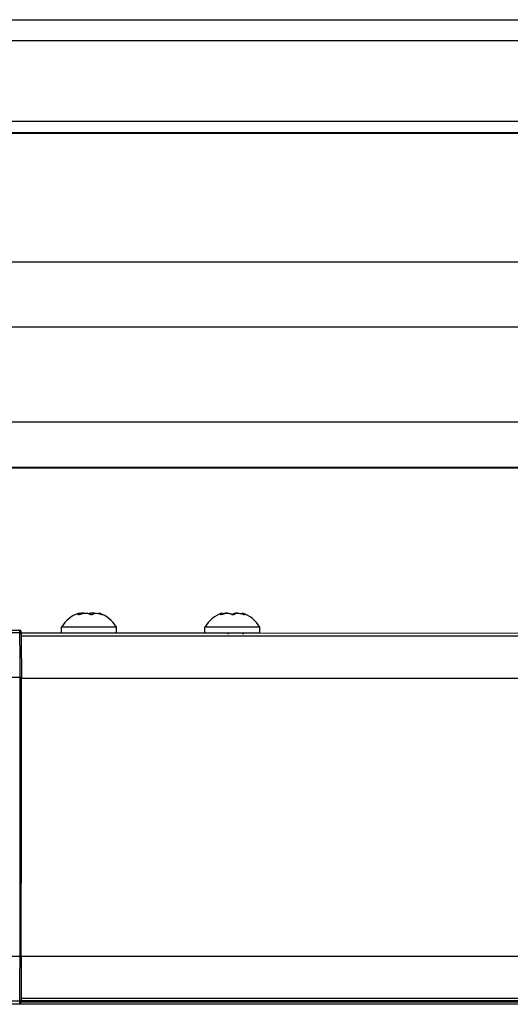
# Model space of a CAD drawing. Units: millimetres. Extents: x -22 to 610438, y -13190 to 3265.
# Drawn here: x 9929 to 10008, y -7527 to -7369 of the extents above; entities that cross this region are included whole.
import ezdxf

# ---------------------------------------------------------------- set-up
doc = ezdxf.new("R2010")
doc.units = ezdxf.units.MM
doc.header["$LTSCALE"] = 5
doc.layers.add('system', color=120, linetype='Continuous', lineweight=25)

msp = doc.modelspace()

# ---------------------------------------------------------------- linework, layer by layer
at = {"layer": 'system'}
for p, q in [((9493.77, -7369.25), (14790.77, -7369.25)), ((9493.77, -7372.58), (14790.77, -7372.58)), ((9561.77, -7385.52), (14731.77, -7385.52)), ((14776.22, -7387.44), (9517.32, -7387.44)), ((14776.22, -7387.52), (9517.32, -7387.52)), ((14776.22, -7408.18), (9517.32, -7408.18)), ((14776.22, -7418.62), (9517.32, -7418.62)), ((14776.22, -7433.9), (9517.32, -7433.9)), ((14776.22, -7441.13), (9517.32, -7441.13)), ((14776.22, -7441.28), (9517.32, -7441.28)), ((9938.8, -7464.75), (9938.8, -7464.79)), ((9938.94, -7464.78), (9938.94, -7464.57)), ((9942.12, -7464.62), (9942.12, -7464.57)), ((9942.61, -7464.79), (9942.61, -7464.75)), ((9961.65, -7464.75), (9961.65, -7464.8)), ((9961.89, -7464.73), (9961.89, -7464.55)), ((9963.56, -7464.75), (9963.56, -7464.79)), ((9965.17, -7464.68), (9965.17, -7464.56)), ((9965.53, -7464.8), (9965.53, -7464.75)), ((9936.13, -7467.77), (9936.13, -7466.77)), ((9944.93, -7467.78), (9944.93, -7466.78)), ((9959.13, -7467.78), (9959.13, -7466.78)), ((9967.93, -7467.78), (9967.93, -7466.78)), ((9926.93, -7467.28), (9929.43, -7467.28)), ((9929.45, -7467.71), (9926.95, -7467.71)), ((9938.88, -7467.77), (9929.65, -7467.77)), ((9929.66, -7468.19), (10521.21, -7468.32)), ((9961.88, -7467.78), (9942.18, -7467.77)), ((9962.8, -7467.79), (9962.79, -7467.78)), ((10521.1, -7467.9), (9965.5, -7467.78)), ((9929.48, -7474.89), (9926.98, -7474.89)), ((9929.68, -7474.96), (10521.57, -7475.09)), ((9929.47, -7519.67), (9926.97, -7519.67)), ((9929.67, -7519.6), (11029.66, -7519.84)), ((9929.44, -7526.86), (9926.94, -7526.86)), ((11029.61, -7527.04), (9929.63, -7526.8)), ((9929.63, -7526.93), (10541.25, -7526.93)), ((9929.64, -7526.37), (11029.63, -7526.62)), ((11024.1, -7527.35), (9824.27, -7527.35))]:
    msp.add_line(p, q, dxfattribs=at)
for centre, start, end in [((9940.53, -7469.4), 109.5266, 149.1962), ((9940.53, -7469.4), 30.7784, 70.4285), ((9963.53, -7469.4), 108.8573, 149.1962), ((9963.53, -7469.4), 30.7784, 71.1112)]:
    msp.add_arc(centre, 5.12, start, end, dxfattribs=at)
for centre, major_axis, ratio, start_param, end_param in [((9940.53, -7464.79), (2.25, 0), 0.000411, 2.424079, 2.432022), ((9940.53, -7464.79), (2.25, 0), 0.000411, 1.376881, 1.384824), ((9940.53, -7464.79), (2.25, 0), 0.000411, 0.329683, 0.337627), ((9963.53, -7464.8), (2.25, 0), 0.000411, 2.550394, 2.558337), ((9963.53, -7464.8), (2.25, 0), 0.000411, 1.503195, 1.511139), ((9963.53, -7464.8), (2.25, 0), 0.000411, 0.455998, 0.463941), ((9940.53, -7466.77), (-4.4, 0), 0.000411, 3.14158, 6.283173), ((9963.53, -7466.78), (-4.4, 0), 0.000411, 3.14162, 6.283213), ((9929.42, -7497.77), (0.01, 30.49), 0.004347, 6.116162, 6.283185), ((9929.45, -7467.9), (0.2, 0.005), 0.986075, 0, 1.544657), ((9929.44, -7476.08), (0, 8.49), 0.004347, 4.852699, 6.116162), ((9940.53, -7467.77), (-4.4, 0), 0.000411, 3.138223, 6.277862), ((9940.53, -7467.77), (-1.65, 0), 0.000411, 3.141593, 6.276233), ((9963.53, -7467.78), (-4.4, 0), 0.000411, 3.138223, 6.277862), ((9963.53, -7467.78), (-1.65, 0), 0.000411, 5.180092, 6.276233), ((9928.78, -7497.33), (0.04, 160.49), 0.004347, 4.572775, 4.852699), ((9929.48, -7474.92), (0.2, 0), 0.139848, 0, 1.566407), ((9929.43, -7518.49), (0, -8.49), 0.004347, 0.167819, 1.431182), ((9929.47, -7519.64), (0.2, 0), 0.13916, 4.716778, 6.283185), ((9929.42, -7496.79), (-0.01, -30.49), 0.004347, 0, 0.167819), ((9929.44, -7526.66), (0.2, -0.005), 0.985942, 4.738406, 6.283185)]:
    msp.add_ellipse(centre, major_axis=major_axis, ratio=ratio, start_param=start_param, end_param=end_param, dxfattribs=at)
for points, knots in [([(9938.82, -7464.79), (9938.82, -7464.79), (9938.81, -7464.79), (9938.79, -7464.79), (9938.78, -7464.79), (9938.78, -7464.78), (9938.78, -7464.78), (9938.78, -7464.77), (9938.79, -7464.76), (9938.79, -7464.75), (9938.8, -7464.75)], [-0.00988345, -0.00988345, -0.00988345, -0.00988345, -0.00678733, -0.00678733, 0, 0, 0, 0.00719858, 0.00719858, 0.01027968, 0.01027968, 0.01027968, 0.01027968]), ([(9938.82, -7464.57), (9938.84, -7464.56), (9938.86, -7464.56), (9938.93, -7464.54), (9938.95, -7464.55), (9938.91, -7464.63), (9938.86, -7464.68), (9938.8, -7464.75)], [-0.1409659, -0.1409659, -0.1409659, -0.1409659, -0.1237583, -0.1237583, -0.0618792, -0.0618792, -0.0117655, -0.0117655, -0.0117655, -0.0117655]), ([(9939.02, -7464.75), (9939.01, -7464.75), (9939, -7464.76), (9938.97, -7464.77), (9938.94, -7464.78), (9938.92, -7464.78), (9938.9, -7464.79), (9938.88, -7464.79), (9938.85, -7464.79), (9938.84, -7464.79), (9938.83, -7464.79)], [-0.0102745, -0.0102745, -0.0102745, -0.0102745, -0.00712971, -0.00712971, 0, 0, 0, 0.00678733, 0.00678733, 0.00988345, 0.00988345, 0.00988345, 0.00988345]), ([(9939.67, -7464.57), (9939.63, -7464.56), (9939.6, -7464.56), (9939.42, -7464.54), (9939.24, -7464.55), (9939.01, -7464.6), (9938.97, -7464.61), (9938.94, -7464.62)], [-0.14062887, -0.14062887, -0.14062887, -0.14062887, -0.12375834, -0.12375834, -0.06187917, -0.06187917, -0.0511043, -0.0511043, -0.0511043, -0.0511043]), ([(9939.02, -7464.75), (9939.08, -7464.72), (9939.14, -7464.7), (9939.41, -7464.61), (9939.64, -7464.56), (9940.05, -7464.54), (9940.25, -7464.55), (9940.56, -7464.63), (9940.67, -7464.68), (9940.77, -7464.75)], [-0.2067673, -0.2067673, -0.2067673, -0.2067673, -0.1885855, -0.1885855, -0.1237583, -0.1237583, -0.0618792, -0.0618792, -0.0117655, -0.0117655, -0.0117655, -0.0117655]), ([(9941.38, -7464.57), (9941.33, -7464.56), (9941.27, -7464.56), (9941.01, -7464.54), (9940.81, -7464.55), (9940.6, -7464.61), (9940.57, -7464.62), (9940.53, -7464.63)], [-0.14084257, -0.14084257, -0.14084257, -0.14084257, -0.12375834, -0.12375834, -0.06187917, -0.06187917, -0.04794431, -0.04794431, -0.04794431, -0.04794431]), ([(9940.95, -7464.79), (9940.94, -7464.79), (9940.92, -7464.79), (9940.89, -7464.79), (9940.87, -7464.79), (9940.85, -7464.78), (9940.82, -7464.78), (9940.8, -7464.77), (9940.78, -7464.76), (9940.77, -7464.75), (9940.77, -7464.75)], [-0.00988345, -0.00988345, -0.00988345, -0.00988345, -0.00678733, -0.00678733, 0, 0, 0, 0.00719858, 0.00719858, 0.01027968, 0.01027968, 0.01027968, 0.01027968]), ([(9941.1, -7464.75), (9941.1, -7464.75), (9941.1, -7464.76), (9941.08, -7464.77), (9941.07, -7464.78), (9941.05, -7464.78), (9941.04, -7464.79), (9941.02, -7464.79), (9940.98, -7464.79), (9940.97, -7464.79), (9940.96, -7464.79)], [-0.0102745, -0.0102745, -0.0102745, -0.0102745, -0.00712971, -0.00712971, 0, 0, 0, 0.00678733, 0.00678733, 0.00988345, 0.00988345, 0.00988345, 0.00988345]), ([(9941.1, -7464.75), (9941.12, -7464.72), (9941.14, -7464.7), (9941.23, -7464.61), (9941.35, -7464.57), (9941.64, -7464.54), (9941.82, -7464.55), (9942.18, -7464.63), (9942.34, -7464.68), (9942.5, -7464.75)], [-0.2067673, -0.2067673, -0.2067673, -0.2067673, -0.1885855, -0.1885855, -0.1237583, -0.1237583, -0.0618792, -0.0618792, -0.0117655, -0.0117655, -0.0117655, -0.0117655]), ([(9942.61, -7464.75), (9942.57, -7464.72), (9942.53, -7464.7), (9942.35, -7464.61), (9942.25, -7464.57), (9942.14, -7464.54), (9942.12, -7464.55), (9942.12, -7464.57)], [-0.2067673, -0.2067673, -0.2067673, -0.2067673, -0.1885855, -0.1885855, -0.1237583, -0.1237583, -0.0793957, -0.0793957, -0.0793957, -0.0793957]), ([(9942.65, -7464.8), (9942.65, -7464.8), (9942.64, -7464.79), (9942.63, -7464.79), (9942.61, -7464.79), (9942.59, -7464.78), (9942.58, -7464.78), (9942.55, -7464.77), (9942.52, -7464.76), (9942.51, -7464.75), (9942.5, -7464.75)], [-0.00988345, -0.00988345, -0.00988345, -0.00988345, -0.00678733, -0.00678733, 0, 0, 0, 0.00719858, 0.00719858, 0.01027968, 0.01027968, 0.01027968, 0.01027968]), ([(9942.61, -7464.75), (9942.62, -7464.75), (9942.63, -7464.76), (9942.65, -7464.77), (9942.66, -7464.78), (9942.66, -7464.78), (9942.67, -7464.79), (9942.67, -7464.79), (9942.66, -7464.79), (9942.66, -7464.8), (9942.66, -7464.8)], [-0.0102745, -0.0102745, -0.0102745, -0.0102745, -0.00712971, -0.00712971, 0, 0, 0, 0.0068571, 0.0068571, 0.00988942, 0.00988942, 0.00988942, 0.00988942]), ([(9961.65, -7464.8), (9961.65, -7464.8), (9961.64, -7464.8), (9961.63, -7464.8), (9961.62, -7464.79), (9961.62, -7464.79), (9961.62, -7464.78), (9961.63, -7464.77), (9961.64, -7464.76), (9961.64, -7464.76), (9961.65, -7464.75)], [-0.00988345, -0.00988345, -0.00988345, -0.00988345, -0.00678733, -0.00678733, 0, 0, 0, 0.00719858, 0.00719858, 0.01027968, 0.01027968, 0.01027968, 0.01027968]), ([(9961.87, -7464.55), (9961.9, -7464.55), (9961.89, -7464.56), (9961.8, -7464.64), (9961.73, -7464.69), (9961.65, -7464.75)], [-0.1190467, -0.1190467, -0.1190467, -0.1190467, -0.0618792, -0.0618792, -0.0117655, -0.0117655, -0.0117655, -0.0117655]), ([(9961.84, -7464.75), (9961.83, -7464.76), (9961.82, -7464.76), (9961.78, -7464.77), (9961.76, -7464.78), (9961.74, -7464.79), (9961.72, -7464.79), (9961.7, -7464.8), (9961.67, -7464.8), (9961.67, -7464.8), (9961.66, -7464.8)], [-0.0102745, -0.0102745, -0.0102745, -0.0102745, -0.00712971, -0.00712971, 0, 0, 0, 0.0068571, 0.0068571, 0.00988942, 0.00988942, 0.00988942, 0.00988942]), ([(9961.84, -7464.75), (9961.9, -7464.73), (9961.96, -7464.71), (9962.23, -7464.61), (9962.46, -7464.57), (9962.85, -7464.54), (9963.04, -7464.56), (9963.32, -7464.64), (9963.42, -7464.69), (9963.49, -7464.75)], [-0.2067673, -0.2067673, -0.2067673, -0.2067673, -0.1885855, -0.1885855, -0.1237583, -0.1237583, -0.0618792, -0.0618792, -0.0117655, -0.0117655, -0.0117655, -0.0117655]), ([(9962.69, -7464.55), (9962.54, -7464.55), (9962.36, -7464.56), (9962.08, -7464.62), (9961.98, -7464.65), (9961.89, -7464.68)], [-0.11781492, -0.11781492, -0.11781492, -0.11781492, -0.06187917, -0.06187917, -0.03261768, -0.03261768, -0.03261768, -0.03261768]), ([(9963.66, -7464.8), (9963.65, -7464.8), (9963.64, -7464.8), (9963.61, -7464.8), (9963.58, -7464.79), (9963.57, -7464.79), (9963.55, -7464.78), (9963.53, -7464.77), (9963.51, -7464.76), (9963.5, -7464.76), (9963.49, -7464.75)], [-0.00988345, -0.00988345, -0.00988345, -0.00988345, -0.00678733, -0.00678733, 0, 0, 0, 0.00719858, 0.00719858, 0.01027968, 0.01027968, 0.01027968, 0.01027968]), ([(9963.53, -7464.77), (9963.54, -7464.77), (9963.54, -7464.77), (9963.55, -7464.76), (9963.56, -7464.76), (9963.56, -7464.75)], [0.004772794, 0.004772794, 0.004772794, 0.004772794, 0.007198582, 0.007198582, 0.010279678, 0.010279678, 0.010279678, 0.010279678]), ([(9964.35, -7464.56), (9964.17, -7464.55), (9964.01, -7464.56), (9963.74, -7464.64), (9963.64, -7464.69), (9963.56, -7464.75)], [-0.1180269, -0.1180269, -0.1180269, -0.1180269, -0.0618792, -0.0618792, -0.0117655, -0.0117655, -0.0117655, -0.0117655]), ([(9963.84, -7464.75), (9963.83, -7464.76), (9963.83, -7464.76), (9963.81, -7464.77), (9963.8, -7464.78), (9963.78, -7464.79), (9963.76, -7464.79), (9963.74, -7464.8), (9963.7, -7464.8), (9963.69, -7464.8), (9963.68, -7464.8)], [-0.0102745, -0.0102745, -0.0102745, -0.0102745, -0.00712971, -0.00712971, 0, 0, 0, 0.0068571, 0.0068571, 0.00988942, 0.00988942, 0.00988942, 0.00988942]), ([(9963.84, -7464.75), (9963.86, -7464.73), (9963.88, -7464.71), (9964.01, -7464.61), (9964.16, -7464.57), (9964.48, -7464.54), (9964.68, -7464.56), (9965.05, -7464.64), (9965.22, -7464.69), (9965.38, -7464.75)], [-0.2067673, -0.2067673, -0.2067673, -0.2067673, -0.1885855, -0.1885855, -0.1237583, -0.1237583, -0.0618792, -0.0618792, -0.0117655, -0.0117655, -0.0117655, -0.0117655]), ([(9965.53, -7464.75), (9965.49, -7464.73), (9965.46, -7464.71), (9965.31, -7464.62), (9965.23, -7464.57), (9965.18, -7464.55), (9965.17, -7464.55), (9965.17, -7464.56)], [-0.2067673, -0.2067673, -0.2067673, -0.2067673, -0.1885855, -0.1885855, -0.1237583, -0.1237583, -0.0989221, -0.0989221, -0.0989221, -0.0989221]), ([(9965.54, -7464.8), (9965.54, -7464.8), (9965.53, -7464.8), (9965.51, -7464.8), (9965.49, -7464.79), (9965.47, -7464.79), (9965.45, -7464.78), (9965.43, -7464.77), (9965.4, -7464.76), (9965.39, -7464.76), (9965.38, -7464.75)], [-0.00988345, -0.00988345, -0.00988345, -0.00988345, -0.00678733, -0.00678733, 0, 0, 0, 0.00712971, 0.00712971, 0.0102745, 0.0102745, 0.0102745, 0.0102745]), ([(9965.53, -7464.75), (9965.53, -7464.76), (9965.54, -7464.76), (9965.56, -7464.77), (9965.56, -7464.78), (9965.57, -7464.79), (9965.57, -7464.79), (9965.57, -7464.8), (9965.56, -7464.8), (9965.55, -7464.8), (9965.55, -7464.8)], [-0.0102745, -0.0102745, -0.0102745, -0.0102745, -0.00712971, -0.00712971, 0, 0, 0, 0.00678733, 0.00678733, 0.00988345, 0.00988345, 0.00988345, 0.00988345]), ([(9929.65, -7467.9), (9929.65, -7467.84), (9929.65, -7467.79), (9929.65, -7467.7), (9929.64, -7467.66), (9929.64, -7467.59), (9929.64, -7467.56), (9929.64, -7467.51), (9929.63, -7467.49), (9929.63, -7467.46), (9929.63, -7467.45), (9929.62, -7467.43), (9929.62, -7467.42), (9929.6, -7467.38), (9929.6, -7467.37), (9929.58, -7467.34), (9929.56, -7467.33), (9929.51, -7467.3), (9929.48, -7467.29), (9929.45, -7467.28), (9929.44, -7467.28), (9929.43, -7467.28)], [2.9742214, 2.9742214, 2.9742214, 2.9742214, 3.0076261, 3.0076261, 3.0410308, 3.0410308, 3.0744354, 3.0744354, 3.1078401, 3.1078401, 3.1245425, 3.1245425, 3.1328936, 3.1328936, 3.1357357, 3.1357357, 3.1387515, 3.1387515, 3.1407141, 3.1407141, 3.1412448, 3.1412448, 3.1412448, 3.1412448]), ([(9929.65, -7467.9), (9929.66, -7468.06), (9929.66, -7468.38), (9929.67, -7469.27), (9929.67, -7469.83), (9929.67, -7471.14), (9929.68, -7471.9), (9929.68, -7473.4), (9929.68, -7474.16), (9929.68, -7474.92)], [0, 0, 0, 0, 0.281725, 0.281725, 0.548058, 0.548058, 0.812319, 0.812319, 1.042913, 1.042913, 1.042913, 1.042913]), ([(9965.11, -7467.78), (9964.85, -7467.78), (9964.57, -7467.78), (9964.02, -7467.78), (9963.75, -7467.78), (9963.37, -7467.78), (9963.23, -7467.78), (9962.99, -7467.78), (9962.88, -7467.78), (9962.79, -7467.78)], [0, 0, 0, 0, 0.0872385, 0.0872385, 0.1657963, 0.1657963, 0.2105032, 0.2105032, 0.2522923, 0.2522923, 0.2522923, 0.2522923]), ([(9965.5, -7467.78), (9965.5, -7467.78), (9965.5, -7467.78), (9965.49, -7467.78), (9965.45, -7467.78), (9965.32, -7467.78), (9965.23, -7467.78), (9965.11, -7467.78)], [0.1286568, 0.1286568, 0.1286568, 0.1286568, 0.1378506, 0.1378506, 0.1958174, 0.1958174, 0.2576956, 0.2576956, 0.2576956, 0.2576956]), ([(9929.67, -7519.64), (9929.67, -7516.68), (9929.67, -7513.7), (9929.68, -7507.74), (9929.68, -7504.75), (9929.68, -7498.77), (9929.68, -7495.78), (9929.68, -7489.8), (9929.68, -7486.81), (9929.68, -7480.85), (9929.68, -7477.88), (9929.68, -7474.92)], [1.4308344, 1.4308344, 1.4308344, 1.4308344, 1.4868192, 1.4868192, 1.5428039, 1.5428039, 1.5987887, 1.5987887, 1.6547735, 1.6547735, 1.7107582, 1.7107582, 1.7107582, 1.7107582]), ([(9929.67, -7519.64), (9929.67, -7520.53), (9929.67, -7521.41), (9929.66, -7522.99), (9929.66, -7523.72), (9929.66, -7524.97), (9929.65, -7525.5), (9929.65, -7526.26), (9929.64, -7526.52), (9929.64, -7526.66)], [0, 0, 0, 0, 0.26888, 0.26888, 0.532909, 0.532909, 0.797155, 0.797155, 1.043125, 1.043125, 1.043125, 1.043125]), ([(9929.42, -7527.28), (9929.44, -7527.28), (9929.47, -7527.28), (9929.51, -7527.26), (9929.53, -7527.25), (9929.56, -7527.23), (9929.57, -7527.22), (9929.59, -7527.19), (9929.59, -7527.18), (9929.61, -7527.15), (9929.61, -7527.14), (9929.62, -7527.11), (9929.62, -7527.1), (9929.62, -7527.06), (9929.62, -7527.04), (9929.63, -7526.99), (9929.63, -7526.96), (9929.63, -7526.89), (9929.63, -7526.84), (9929.64, -7526.76), (9929.64, -7526.71), (9929.64, -7526.66)], [6.2828375, 6.2828375, 6.2828375, 6.2828375, 6.2845013, 6.2845013, 6.2863156, 6.2863156, 6.2885005, 6.2885005, 6.2916099, 6.2916099, 6.2978844, 6.2978844, 6.3218264, 6.3218264, 6.3553903, 6.3553903, 6.3889541, 6.3889541, 6.4225179, 6.4225179, 6.4506567, 6.4506567, 6.4506567, 6.4506567])]:
    msp.add_open_spline(points, degree=3, knots=knots, dxfattribs=at)
for points in [[(9962.8, -7467.79), (9962.85, -7467.8), (9962.91, -7467.81), (9962.97, -7467.82)], [(9965.11, -7467.78), (9965.2, -7467.79), (9965.29, -7467.81), (9965.37, -7467.82)], [(9965.5, -7467.78), (9965.5, -7467.78), (9965.51, -7467.78), (9965.51, -7467.79)]]:
    msp.add_open_spline(points, degree=3, dxfattribs=at)

doc.saveas('drawing.dxf')
